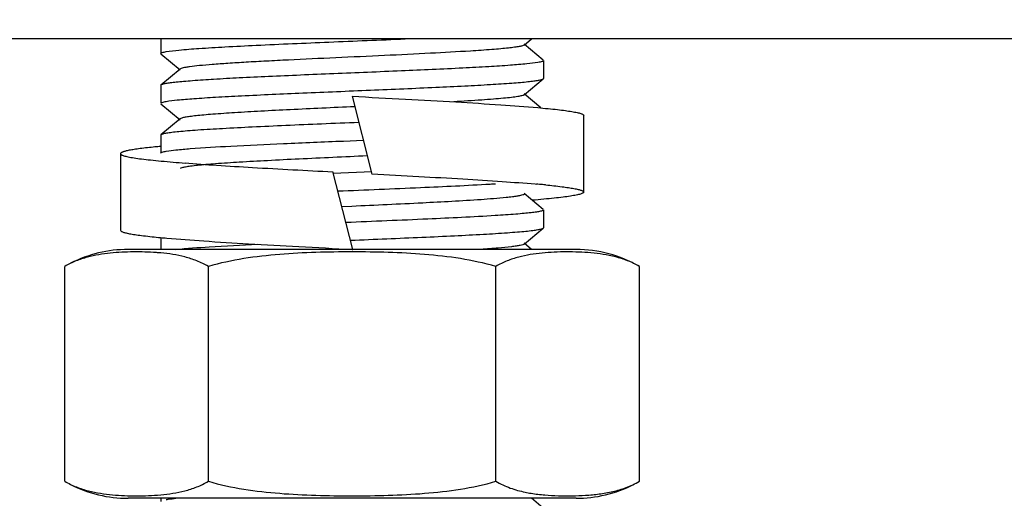
# Model space of a CAD drawing. Units: millimetres. Extents: x 30870 to 39026, y 2595 to 7877.
# Drawn here: x 36086 to 36111, y 6256 to 6268 of the extents above; entities that cross this region are included whole.
import ezdxf

# ---------------------------------------------------------------- set-up
doc = ezdxf.new("R2010")
doc.units = ezdxf.units.MM
doc.layers.add('COTAS', color=7, linetype='Continuous')
doc.styles.add('ARIAL', font='arial.ttf')
doc.dimstyles.new('Diseño_PlanosFabricacion', dxfattribs={"dimtxt": 40, "dimasz": 45, "dimexe": 10, "dimexo": 10, "dimgap": 10, "dimtad": 0, "dimtih": 1, "dimtoh": 1, "dimdec": 0, "dimzin": 1, "dimdsep": 46, "dimtxsty": 'ARIAL', "dimcen": 15, "dimadec": 0, "dimazin": 0, "dimtp": 0.05, "dimtm": 0.05, "dimtfac": 1, "dimtdec": 0, "dimtofl": 0, "dimtmove": 0, "dimatfit": 3, "dimfxl": 0, "dimtolj": 1, "dimarcsym": 0})

# ---------------------------------------------------------------- blocks, each defined once
blk = doc.blocks.new('*D8')
at = {"layer": 'COTAS', "color": 0, "lineweight": -2, "transparency": 16777216}
for p, q in [((36134.691, 6318.722), (35645.135, 6318.722)), ((35655.135, 6273.722), (35655.135, 6099.56)), ((35655.135, 5797.722), (35655.135, 5971.884)), ((36074.691, 5752.722), (35645.135, 5752.722))]:
    blk.add_line(p, q, dxfattribs=at)
at = {"layer": 'COTAS', "color": 0, "transparency": 16777216}
for points in [[(35647.635, 6273.722), (35662.635, 6273.722), (35655.135, 6318.722)], [(35647.635, 5797.722), (35662.635, 5797.722), (35655.135, 5752.722)]]:
    blk.add_solid(points, dxfattribs=at)
at = {"layer": 'Defpoints', "color": 0, "transparency": 16777216}
for p in [(35655.135, 6318.722), (36144.691, 6318.722), (36084.691, 5752.722)]:
    blk.add_point(p, dxfattribs=at)
at = {"layer": 'COTAS', "color": 0, "transparency": 16777216, "insert": (35655.135, 6035.722), "char_height": 40, "attachment_point": 5, "style": 'ARIAL'}
blk.add_mtext('\\A1; [22.3"]\\P566 mm\\P', dxfattribs=at)

msp = doc.modelspace()

# ---------------------------------------------------------------- linework, layer by layer
for p, q in [((36253.691, 6267.722), (36035.691, 6267.722)), ((36089.441, 6267.722), (36089.441, 6267.339)), ((36098.934, 6267.561), (36099.127, 6267.722)), ((36099.435, 6267.166), (36098.934, 6267.584)), ((36089.447, 6267.329), (36089.948, 6266.911)), ((36099.441, 6267.156), (36099.441, 6266.689)), ((36089.948, 6266.934), (36089.447, 6266.516)), ((36098.934, 6266.261), (36099.435, 6266.679)), ((36099.435, 6266.679), (36099.441, 6266.689)), ((36089.447, 6266.516), (36089.441, 6266.506)), ((36089.441, 6266.506), (36089.441, 6266.039)), ((36094.441, 6266.222), (36094.96, 6264.186)), ((36099.371, 6265.919), (36098.934, 6266.284)), ((36089.447, 6266.029), (36089.948, 6265.611)), ((36089.948, 6265.634), (36089.447, 6265.216)), ((36100.491, 6263.722), (36100.491, 6265.722)), ((36089.447, 6265.216), (36089.441, 6265.206)), ((36089.441, 6265.206), (36089.441, 6264.739)), ((36094.213, 6265.054), (36094.733, 6265.076)), ((36088.391, 6264.723), (36088.391, 6262.723)), ((36094.46, 6262.222), (36093.941, 6264.258)), ((36094.955, 6264.252), (36093.945, 6264.21)), ((36094.957, 6264.195), (36094.96, 6264.195)), ((36099.226, 6263.932), (36099.256, 6263.929)), ((36099.435, 6263.266), (36098.934, 6263.684)), ((36094.435, 6263.347), (36094.176, 6263.335)), ((36099.441, 6263.256), (36099.441, 6262.789)), ((36098.934, 6262.361), (36099.435, 6262.779)), ((36099.435, 6262.779), (36099.441, 6262.789)), ((36089.441, 6262.533), (36089.441, 6262.222)), ((36099.127, 6262.222), (36098.934, 6262.384)), ((36094.441, 6262.222), (36088.591, 6262.222)), ((36094.441, 6262.223), (36094.46, 6262.222)), ((36100.291, 6262.222), (36094.46, 6262.222)), ((36086.935, 6256.166), (36086.935, 6261.779)), ((36090.688, 6256.166), (36090.688, 6261.779)), ((36098.194, 6256.166), (36098.194, 6261.779)), ((36101.946, 6256.166), (36101.946, 6261.779)), ((36100.291, 6255.722), (36088.591, 6255.722)), ((36100.291, 6255.722), (36088.591, 6255.722)), ((36089.441, 6255.722), (36089.441, 6255.639)), ((36099.435, 6255.466), (36099.127, 6255.722))]:
    msp.add_line(p, q)
for centre, radius, start, end in [((36091.562, 6242.182), 22.83, 95.3332, 95.7092), ((36093.411, 6308.555), 44.202, 265.2689, 265.6738), ((36095.004, 6314.916), 51.076, 273.4209, 273.5687), ((36096.683, 6234.286), 29.755, 84.7397, 85.0382), ((36097.122, 6239.092), 24.928, 84.5309, 84.7328), ((36092.011, 6290.071), 27.658, 264.6665, 265.0022), ((36088.591, 6258.911), 3.311, 90, 116.9999), ((36088.923, 6256.442), 5.712, 84.749, 85.9167), ((36100.291, 6258.911), 3.311, 60, 90), ((36088.591, 6259.033), 3.311, 243.0001, 270), ((36100.291, 6259.033), 3.311, 270, 296.9999), ((36099.704, 6259.454), 3.648, 258.2362, 260.7797)]:
    msp.add_arc(centre, radius, start, end)
for points, knots in [([(36089.583, 6267.388), (36089.695, 6267.408), (36089.98, 6267.438), (36090.492, 6267.477), (36091.165, 6267.517), (36092.297, 6267.574), (36093.868, 6267.641), (36095.166, 6267.694), (36095.832, 6267.722)], [0, 0, 0, 0, 0.05409, 0.137319, 0.246394, 0.376943, 0.680714, 1, 1, 1, 1]), ([(36089.441, 6267.339), (36089.441, 6267.344), (36089.454, 6267.356), (36089.501, 6267.372), (36089.547, 6267.382), (36089.583, 6267.388)], [0, 0, 0, 0, 0.098919, 0.290301, 1, 1, 1, 1]), ([(36098.934, 6267.561), (36098.922, 6267.551), (36098.878, 6267.537), (36098.795, 6267.518), (36098.672, 6267.5), (36098.512, 6267.48), (36098.315, 6267.461), (36097.985, 6267.434), (36097.374, 6267.392), (36096.439, 6267.341), (36095.266, 6267.285), (36094.026, 6267.228), (36092.997, 6267.18), (36092.216, 6267.141), (36091.689, 6267.112), (36091.218, 6267.083), (36090.812, 6267.054), (36090.479, 6267.026), (36090.25, 6267.001), (36090.109, 6266.979), (36090.035, 6266.965), (36089.983, 6266.951), (36089.956, 6266.941), (36089.948, 6266.934)], [0, 0, 0, 0, 0.005295, 0.01481, 0.028578, 0.046525, 0.068513, 0.09434, 0.156606, 0.272152, 0.405929, 0.547237, 0.684763, 0.748629, 0.807503, 0.860188, 0.905647, 0.942959, 0.971409, 0.98213, 0.990467, 0.996404, 1, 1, 1, 1]), ([(36099.441, 6267.156), (36099.441, 6267.15), (36099.428, 6267.138), (36099.38, 6267.122), (36099.333, 6267.112), (36099.297, 6267.106)], [0, 0, 0, 0, 0.098668, 0.290027, 1, 1, 1, 1]), ([(36099.297, 6267.106), (36099.201, 6267.089), (36098.961, 6267.062), (36098.533, 6267.027), (36097.975, 6266.992), (36097.026, 6266.941), (36095.677, 6266.881), (36094.261, 6266.823), (36093.104, 6266.775), (36092.281, 6266.739), (36091.526, 6266.703), (36090.863, 6266.667), (36090.379, 6266.635), (36090.053, 6266.609), (36089.859, 6266.591), (36089.702, 6266.573), (36089.582, 6266.556), (36089.501, 6266.538), (36089.459, 6266.526), (36089.447, 6266.516)], [0, 0, 0, 0, 0.029419, 0.073407, 0.130618, 0.199268, 0.36195, 0.541017, 0.62968, 0.714018, 0.791364, 0.859267, 0.915592, 0.938852, 0.958584, 0.974649, 0.986932, 0.995361, 1, 1, 1, 1]), ([(36089.586, 6266.089), (36089.681, 6266.105), (36089.922, 6266.132), (36090.351, 6266.167), (36090.909, 6266.203), (36091.858, 6266.253), (36093.207, 6266.313), (36094.622, 6266.371), (36095.779, 6266.42), (36096.602, 6266.456), (36097.357, 6266.492), (36098.019, 6266.528), (36098.503, 6266.559), (36098.829, 6266.585), (36099.022, 6266.603), (36099.179, 6266.621), (36099.3, 6266.638), (36099.38, 6266.656), (36099.423, 6266.669), (36099.435, 6266.679)], [0, 0, 0, 0, 0.029478, 0.073519, 0.130768, 0.19944, 0.362112, 0.541144, 0.629796, 0.714119, 0.791445, 0.859324, 0.915625, 0.938874, 0.958597, 0.974656, 0.986935, 0.995362, 1, 1, 1, 1]), ([(36094.441, 6266.222), (36094.905, 6266.198), (36095.81, 6266.15), (36097.106, 6266.078), (36098.258, 6266.007), (36098.97, 6265.955), (36099.291, 6265.926)], [0, 0, 0, 0, 0.287303, 0.559185, 0.801066, 1, 1, 1, 1]), ([(36098.934, 6266.261), (36098.919, 6266.248), (36098.861, 6266.233), (36098.754, 6266.211), (36098.591, 6266.189), (36098.379, 6266.167), (36098.119, 6266.145), (36097.686, 6266.113), (36097.339, 6266.092), (36097.095, 6266.078)], [0, 0, 0, 0, 0.03205, 0.092248, 0.18055, 0.296179, 0.437769, 0.603637, 1, 1, 1, 1]), ([(36089.441, 6266.039), (36089.441, 6266.044), (36089.454, 6266.056), (36089.502, 6266.073), (36089.549, 6266.082), (36089.586, 6266.089)], [0, 0, 0, 0, 0.09851, 0.289839, 1, 1, 1, 1]), ([(36094.51, 6265.95), (36094.224, 6265.937), (36093.662, 6265.911), (36092.844, 6265.873), (36092.084, 6265.834), (36091.41, 6265.795), (36090.914, 6265.762), (36090.578, 6265.734), (36090.378, 6265.715), (36090.214, 6265.695), (36090.089, 6265.677), (36090.005, 6265.658), (36089.96, 6265.644), (36089.948, 6265.634)], [0, 0, 0, 0, 0.187395, 0.368513, 0.536753, 0.686002, 0.810839, 0.862641, 0.906743, 0.942754, 0.970357, 0.989413, 1, 1, 1, 1]), ([(36099.291, 6265.926), (36099.382, 6265.918), (36099.554, 6265.902), (36099.794, 6265.877), (36100.001, 6265.852), (36100.15, 6265.83), (36100.252, 6265.812), (36100.314, 6265.8), (36100.367, 6265.787), (36100.41, 6265.775), (36100.445, 6265.762), (36100.472, 6265.749), (36100.491, 6265.733), (36100.491, 6265.722)], [0, 0, 0, 0, 0.223601, 0.420621, 0.589853, 0.730303, 0.789496, 0.841243, 0.88551, 0.922306, 0.951712, 0.97396, 1, 1, 1, 1]), ([(36094.615, 6265.538), (36094.292, 6265.524), (36093.656, 6265.498), (36092.729, 6265.459), (36091.866, 6265.419), (36091.1, 6265.38), (36090.536, 6265.346), (36090.155, 6265.318), (36089.928, 6265.298), (36089.744, 6265.279), (36089.603, 6265.26), (36089.51, 6265.24), (36089.46, 6265.227), (36089.447, 6265.216)], [0, 0, 0, 0, 0.187103, 0.368433, 0.53717, 0.686956, 0.812175, 0.864075, 0.908159, 0.944026, 0.971382, 0.990007, 1, 1, 1, 1]), ([(36089.291, 6264.899), (36089.162, 6264.886), (36088.98, 6264.866), (36088.757, 6264.835), (36088.645, 6264.816), (36088.569, 6264.801), (36088.522, 6264.79), (36088.483, 6264.779), (36088.45, 6264.768), (36088.425, 6264.757), (36088.404, 6264.745), (36088.391, 6264.732), (36088.391, 6264.723)], [0, 0, 0, 0, 0.420456, 0.588853, 0.728383, 0.787174, 0.838602, 0.882669, 0.919426, 0.949003, 0.971713, 1, 1, 1, 1]), ([(36089.587, 6264.789), (36089.671, 6264.804), (36089.88, 6264.828), (36090.441, 6264.876), (36091.377, 6264.929), (36092.711, 6264.992), (36093.692, 6265.033), (36094.213, 6265.054)], [0, 0, 0, 0, 0.05527, 0.135847, 0.364355, 0.662498, 1, 1, 1, 1]), ([(36088.391, 6264.723), (36088.391, 6264.718), (36088.395, 6264.71), (36088.404, 6264.702), (36088.418, 6264.692), (36088.444, 6264.68), (36088.483, 6264.667), (36088.533, 6264.653), (36088.594, 6264.64), (36088.666, 6264.626), (36088.782, 6264.607), (36088.954, 6264.584), (36089.19, 6264.557), (36089.465, 6264.53), (36089.661, 6264.513), (36089.765, 6264.504)], [0, 0, 0, 0, 0.010504, 0.017453, 0.025931, 0.048013, 0.077374, 0.114213, 0.158585, 0.210481, 0.269846, 0.410643, 0.580086, 0.777005, 1, 1, 1, 1]), ([(36089.441, 6264.739), (36089.441, 6264.744), (36089.454, 6264.756), (36089.502, 6264.773), (36089.55, 6264.783), (36089.587, 6264.789)], [0, 0, 0, 0, 0.098283, 0.289584, 1, 1, 1, 1]), ([(36094.837, 6264.665), (36094.537, 6264.652), (36093.944, 6264.624), (36093.075, 6264.584), (36092.261, 6264.543), (36091.534, 6264.503), (36090.997, 6264.468), (36090.632, 6264.439), (36090.414, 6264.419), (36090.237, 6264.398), (36090.1, 6264.379), (36090.009, 6264.359), (36089.961, 6264.345), (36089.948, 6264.334)], [0, 0, 0, 0, 0.183751, 0.363388, 0.531739, 0.682079, 0.808403, 0.860955, 0.905709, 0.942257, 0.970232, 0.989455, 1, 1, 1, 1]), ([(36090.077, 6264.48), (36090.351, 6264.459), (36090.94, 6264.418), (36092.229, 6264.34), (36093.243, 6264.286), (36093.943, 6264.249)], [0, 0, 0, 0, 0.213461, 0.456663, 1, 1, 1, 1]), ([(36094.96, 6264.195), (36095.368, 6264.173), (36096.161, 6264.131), (36097.296, 6264.067), (36098.309, 6264.003), (36098.939, 6263.957), (36099.226, 6263.932)], [0, 0, 0, 0, 0.287114, 0.556897, 0.797921, 1, 1, 1, 1]), ([(36094.071, 6263.749), (36094.791, 6263.778), (36096.118, 6263.833), (36097.446, 6263.895), (36098.052, 6263.931)], [0, 0, 0, 0, 0.542831, 1, 1, 1, 1]), ([(36099.498, 6263.907), (36099.641, 6263.894), (36099.84, 6263.873), (36100.087, 6263.84), (36100.21, 6263.82), (36100.294, 6263.804), (36100.345, 6263.793), (36100.389, 6263.781), (36100.425, 6263.77), (36100.453, 6263.758), (36100.476, 6263.746), (36100.491, 6263.732), (36100.491, 6263.722)], [0, 0, 0, 0, 0.420644, 0.589341, 0.729179, 0.788099, 0.839624, 0.883745, 0.920498, 0.949998, 0.972528, 1, 1, 1, 1]), ([(36098.628, 6263.595), (36098.575, 6263.588), (36098.302, 6263.558), (36098.029, 6263.537), (36097.809, 6263.522)], [0, 0, 0, 0, 0.195966, 1, 1, 1, 1]), ([(36098.934, 6263.661), (36098.924, 6263.653), (36098.891, 6263.641), (36098.828, 6263.625), (36098.737, 6263.609), (36098.667, 6263.6), (36098.628, 6263.595)], [0, 0, 0, 0, 0.120675, 0.326659, 0.62011, 1, 1, 1, 1]), ([(36100.491, 6263.722), (36100.491, 6263.718), (36100.487, 6263.71), (36100.478, 6263.702), (36100.464, 6263.692), (36100.439, 6263.68), (36100.401, 6263.667), (36100.352, 6263.654), (36100.292, 6263.64), (36100.222, 6263.627), (36100.108, 6263.608), (36099.94, 6263.585), (36099.709, 6263.558), (36099.44, 6263.532), (36099.249, 6263.515), (36099.147, 6263.506)], [0, 0, 0, 0, 0.010596, 0.017574, 0.026075, 0.048178, 0.077539, 0.114363, 0.15871, 0.210572, 0.2699, 0.410619, 0.580006, 0.776922, 1, 1, 1, 1]), ([(36097.809, 6263.522), (36097.301, 6263.487), (36096.177, 6263.427), (36095.052, 6263.375), (36094.435, 6263.347)], [0, 0, 0, 0, 0.451862, 1, 1, 1, 1]), ([(36098.183, 6263.106), (36097.596, 6263.069), (36096.295, 6263.007), (36094.994, 6262.953), (36094.281, 6262.924)], [0, 0, 0, 0, 0.452052, 1, 1, 1, 1]), ([(36099.441, 6263.256), (36099.441, 6263.246), (36099.406, 6263.229), (36099.349, 6263.215), (36099.243, 6263.196), (36099.104, 6263.179), (36098.924, 6263.16), (36098.613, 6263.134), (36098.362, 6263.117), (36098.183, 6263.106)], [0, 0, 0, 0, 0.021825, 0.072213, 0.153468, 0.265353, 0.407162, 0.577838, 1, 1, 1, 1]), ([(36094.399, 6262.462), (36094.716, 6262.475), (36095.338, 6262.501), (36096.245, 6262.54), (36097.086, 6262.578), (36097.831, 6262.617), (36098.378, 6262.65), (36098.748, 6262.678), (36098.968, 6262.697), (36099.146, 6262.717), (36099.283, 6262.735), (36099.373, 6262.754), (36099.422, 6262.768), (36099.435, 6262.779)], [0, 0, 0, 0, 0.1884, 0.370272, 0.538977, 0.688368, 0.813046, 0.864682, 0.908528, 0.944205, 0.971428, 0.989991, 1, 1, 1, 1]), ([(36088.391, 6262.723), (36088.391, 6262.713), (36088.406, 6262.698), (36088.431, 6262.686), (36088.461, 6262.674), (36088.499, 6262.662), (36088.545, 6262.651), (36088.599, 6262.639), (36088.688, 6262.622), (36088.819, 6262.602), (36089.079, 6262.568), (36089.29, 6262.547), (36089.44, 6262.533)], [0, 0, 0, 0, 0.02703, 0.049468, 0.078933, 0.115691, 0.15985, 0.211435, 0.270432, 0.410448, 0.57931, 1, 1, 1, 1]), ([(36089.602, 6262.518), (36089.923, 6262.49), (36090.634, 6262.438), (36091.784, 6262.367), (36093.076, 6262.295), (36093.978, 6262.248), (36094.441, 6262.223)], [0, 0, 0, 0, 0.199307, 0.441252, 0.712975, 1, 1, 1, 1]), ([(36089.841, 6262.222), (36090.13, 6262.253), (36090.84, 6262.3), (36091.55, 6262.337), (36091.971, 6262.357)], [0, 0, 0, 0, 0.408313, 1, 1, 1, 1]), ([(36098.934, 6262.361), (36098.924, 6262.352), (36098.888, 6262.34), (36098.82, 6262.323), (36098.721, 6262.307), (36098.532, 6262.282), (36098.224, 6262.253), (36097.959, 6262.233), (36097.809, 6262.222)], [0, 0, 0, 0, 0.03552, 0.096967, 0.184954, 0.299051, 0.602712, 1, 1, 1, 1]), ([(36089.33, 6262.14), (36089.229, 6262.147), (36089.029, 6262.157), (36088.727, 6262.159), (36088.426, 6262.151), (36088.023, 6262.121), (36087.618, 6262.056), (36087.222, 6261.926), (36087.029, 6261.833), (36086.935, 6261.779)], [0, 0, 0, 0, 0.122863, 0.245621, 0.368418, 0.491434, 0.73975, 0.867393, 1, 1, 1, 1]), ([(36090.688, 6261.779), (36090.59, 6261.835), (36090.389, 6261.931), (36090.076, 6262.031), (36089.761, 6262.096), (36089.551, 6262.121), (36089.446, 6262.131)], [0, 0, 0, 0, 0.260731, 0.511496, 0.756977, 1, 1, 1, 1]), ([(36098.194, 6261.779), (36097.891, 6261.866), (36097.272, 6261.997), (36096.331, 6262.102), (36095.387, 6262.149), (36094.441, 6262.162), (36093.495, 6262.149), (36092.55, 6262.102), (36091.609, 6261.997), (36090.991, 6261.866), (36090.688, 6261.779)], [0, 0, 0, 0, 0.124987, 0.249984, 0.374992, 0.5, 0.625008, 0.750016, 0.875013, 1, 1, 1, 1]), ([(36099.403, 6262.128), (36099.198, 6262.108), (36098.887, 6262.059), (36098.485, 6261.928), (36098.289, 6261.834), (36098.194, 6261.779)], [0, 0, 0, 0, 0.488275, 0.739217, 1, 1, 1, 1]), ([(36101.946, 6261.779), (36101.847, 6261.836), (36101.642, 6261.934), (36101.323, 6262.034), (36101.003, 6262.098), (36100.683, 6262.136), (36100.362, 6262.155), (36100.042, 6262.16), (36099.722, 6262.153), (36099.509, 6262.138), (36099.403, 6262.128)], [0, 0, 0, 0, 0.132512, 0.259917, 0.384656, 0.508175, 0.631194, 0.754053, 0.876926, 1, 1, 1, 1]), ([(36086.935, 6256.166), (36087.033, 6256.109), (36087.235, 6256.013), (36087.549, 6255.912), (36087.864, 6255.848), (36088.18, 6255.81), (36088.495, 6255.791), (36088.811, 6255.785), (36089.126, 6255.791), (36089.336, 6255.804), (36089.441, 6255.813)], [0, 0, 0, 0, 0.132532, 0.259991, 0.384769, 0.508302, 0.631314, 0.754152, 0.876989, 1, 1, 1, 1]), ([(36089.441, 6255.813), (36089.546, 6255.823), (36089.757, 6255.848), (36090.073, 6255.912), (36090.388, 6256.013), (36090.59, 6256.109), (36090.688, 6256.166)], [0, 0, 0, 0, 0.243032, 0.48851, 0.739262, 1, 1, 1, 1]), ([(36090.688, 6256.166), (36090.991, 6256.078), (36091.609, 6255.947), (36092.55, 6255.843), (36093.495, 6255.795), (36094.441, 6255.782), (36095.387, 6255.795), (36096.331, 6255.843), (36097.272, 6255.947), (36097.891, 6256.078), (36098.194, 6256.166)], [0, 0, 0, 0, 0.124987, 0.249984, 0.374992, 0.5, 0.625008, 0.750016, 0.875013, 1, 1, 1, 1]), ([(36098.194, 6256.166), (36098.314, 6256.096), (36098.565, 6255.982), (36098.83, 6255.91), (36098.961, 6255.883)], [0, 0, 0, 0, 0.510655, 1, 1, 1, 1]), ([(36099.12, 6255.853), (36099.237, 6255.834), (36099.474, 6255.806), (36099.829, 6255.788), (36100.185, 6255.785), (36100.541, 6255.798), (36100.897, 6255.83), (36101.253, 6255.892), (36101.608, 6255.996), (36101.836, 6256.102), (36101.946, 6256.166)], [0, 0, 0, 0, 0.123669, 0.246806, 0.3698, 0.492857, 0.616272, 0.740715, 0.867689, 1, 1, 1, 1]), ([(36089.586, 6255.689), (36089.603, 6255.692), (36089.688, 6255.705), (36089.773, 6255.715), (36089.841, 6255.722)], [0, 0, 0, 0, 0.205338, 1, 1, 1, 1])]:
    msp.add_open_spline(points, degree=3, knots=knots)

# ---------------------------------------------------------------- dimensions: what is measured, and where the dimension line sits
at = {"layer": 'COTAS', "color": 7}
dim = msp.add_linear_dim(base=(35655.135, 6318.722), p1=(36084.691, 5752.722), p2=(36144.691, 6318.722), angle=90, text='[]\\P<>', dimstyle='Diseño_PlanosFabricacion', override={"dimpost": ' mm\\X'}, dxfattribs=at)
dim.commit()
dim.dimension.update_dxf_attribs({"geometry": '*D8', "text_midpoint": (35655.135, 6035.722), "dimtype": 160})

doc.saveas('drawing.dxf')
